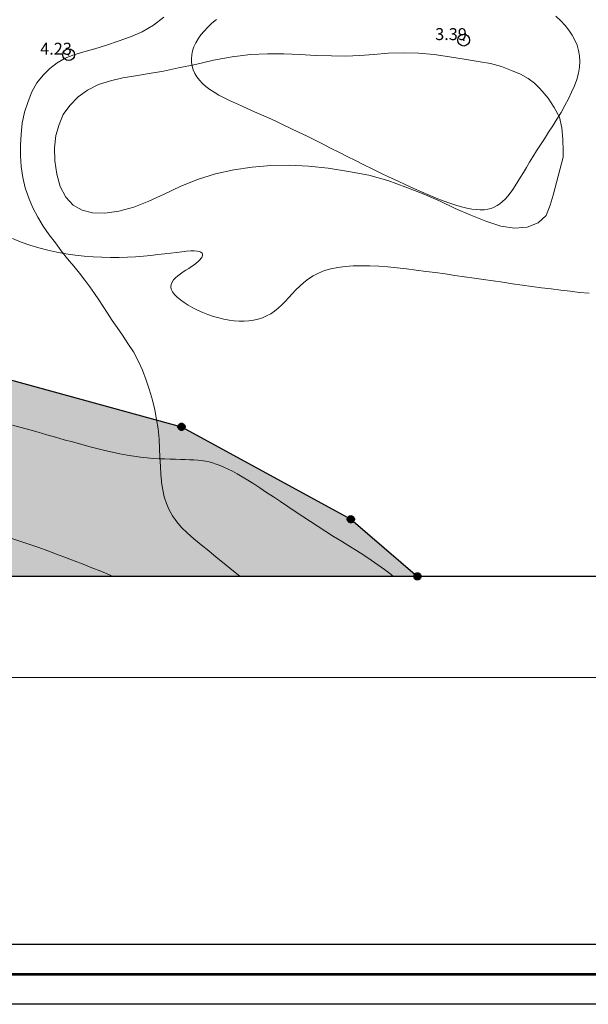
# Model space of a CAD drawing. Extents: x 308033 to 309283, y 1901168 to 1901978.
# Drawn here: x 308342 to 308390, y 1901168 to 1901250 of the extents above; entities that cross this region are included whole.
import ezdxf

# ---------------------------------------------------------------- set-up
doc = ezdxf.new("R2010")
doc.units = 0
doc.header["$MEASUREMENT"] = 0
doc.header["$PDMODE"] = 32
doc.header["$PDSIZE"] = -0.37
doc.linetypes.add('ACAD_ISO02W100', pattern=[15, 12, -3])
for name, color, linetype in [('0BUFER', 7, 'Continuous'), ('0E20', 7, 'Continuous'), ('0GRAD2', 7, 'Continuous'), ('0VERT7', 7, 'Continuous'), ('1TODAS1K', 7, 'Continuous'), ('ARBOLES', 90, 'Continuous'), ('COTA FOTOGRAMETRICA', 10, 'Continuous'), ('CURVA INTERMEDIA', 17, 'Continuous'), ('DEPRESION INTERMEDIA', 7, 'Continuous'), ('E202', 7, 'Continuous'), ('VEREDA', 7, 'Continuous')]:
    doc.layers.add(name, color=color, linetype=linetype)
doc.layers.add('margen', color=7, linetype='Continuous', lineweight=53)
doc.layers.add('margen interno', color=7, linetype='Continuous', lineweight=25)
doc.styles.add('WMF-Times New Roman0', font='TIMES.TTF')
doc.linetypes.add('ZIGZAG', pattern='A,0.00254,-5.08,[131,ltypeshp.shx,S=5.08,R=0,X=-5.08,Y=0],-10.16,[131,ltypeshp.shx,S=5.08,R=180,X=5.08,Y=0],-5.08', length=20.32254)

msp = doc.modelspace()

# ---------------------------------------------------------------- hatches: boundary and pattern name
at = {"linetype": 'Continuous'}
for color, points in [(254, [(308056.066, 1901331.017), (308068.018, 1901328.257), (308088.913, 1901319.377), (308097.153, 1901314.503), (308110.358, 1901309.344), (308115.652, 1901306.27), (308122.468, 1901300.761), (308134.923, 1901293.339), (308142.785, 1901290.978), (308158.777, 1901288.868), (308174.714, 1901284.236), (308184.575, 1901279.279), (308211.756, 1901262.643), (308220.163, 1901258.771), (308231.385, 1901256.618), (308239.359, 1901253.631), (308244.481, 1901252.977), (308254.848, 1901249.488), (308268.875, 1901245.648), (308275.868, 1901241.74), (308279.852, 1901238.458), (308289.44, 1901234.394), (308303.194, 1901226.735), (308309.643, 1901224.345), (308337.856, 1901221.077), (308355.85, 1901216.128), (308370.032, 1901208.377), (308375.61, 1901203.592), (308314.989, 1901203.592), (308304.95, 1901204.755), (308294.805, 1901208.515), (308279.71, 1901216.92), (308269.485, 1901221.085), (308263.15, 1901226.305), (308260.745, 1901227.375), (308248.74, 1901230.395), (308240.9, 1901233.3), (308232.52, 1901234.825), (308225.485, 1901237.37), (308213.99, 1901239.595), (308202.32, 1901244.97), (308174.135, 1901262.22), (308165.865, 1901266.3), (308153.655, 1901269.535), (308138.69, 1901271.325), (308126.805, 1901274.895), (308111.005, 1901284.31), (308103.08, 1901290.715), (308088.12, 1901296.56), (308081.09, 1901300.97), (308060.195, 1901309.85), (308056.066, 1901310.701)]), (174, [(308355.85, 1901215.83), (308355.8, 1901215.83), (308355.75, 1901215.85), (308355.7, 1901215.87), (308355.66, 1901215.9), (308355.62, 1901215.94), (308355.59, 1901215.98), (308355.57, 1901216.03), (308355.55, 1901216.08), (308355.55, 1901216.13), (308355.55, 1901216.18), (308355.57, 1901216.23), (308355.59, 1901216.28), (308355.62, 1901216.32), (308355.66, 1901216.36), (308355.7, 1901216.39), (308355.75, 1901216.41), (308355.8, 1901216.42), (308355.85, 1901216.43), (308355.9, 1901216.42), (308355.95, 1901216.41), (308356, 1901216.39), (308356.04, 1901216.36), (308356.08, 1901216.32), (308356.11, 1901216.28), (308356.13, 1901216.23), (308356.15, 1901216.18), (308356.15, 1901216.13), (308356.15, 1901216.08), (308356.13, 1901216.03), (308356.11, 1901215.98), (308356.08, 1901215.94), (308356.04, 1901215.9), (308356, 1901215.87), (308355.95, 1901215.85), (308355.9, 1901215.83)]), (174, [(308370.03, 1901208.08), (308369.98, 1901208.08), (308369.93, 1901208.1), (308369.88, 1901208.12), (308369.84, 1901208.15), (308369.8, 1901208.18), (308369.77, 1901208.23), (308369.75, 1901208.27), (308369.74, 1901208.33), (308369.73, 1901208.38), (308369.74, 1901208.43), (308369.75, 1901208.48), (308369.77, 1901208.53), (308369.8, 1901208.57), (308369.84, 1901208.61), (308369.88, 1901208.64), (308369.93, 1901208.66), (308369.98, 1901208.67), (308370.03, 1901208.68), (308370.08, 1901208.67), (308370.13, 1901208.66), (308370.18, 1901208.64), (308370.22, 1901208.61), (308370.26, 1901208.57), (308370.29, 1901208.53), (308370.31, 1901208.48), (308370.33, 1901208.43), (308370.33, 1901208.38), (308370.33, 1901208.33), (308370.31, 1901208.27), (308370.29, 1901208.23), (308370.26, 1901208.18), (308370.22, 1901208.15), (308370.18, 1901208.12), (308370.13, 1901208.1), (308370.08, 1901208.08)]), (174, [(308375.61, 1901203.29), (308375.56, 1901203.3), (308375.51, 1901203.31), (308375.46, 1901203.33), (308375.42, 1901203.36), (308375.38, 1901203.4), (308375.35, 1901203.44), (308375.33, 1901203.49), (308375.31, 1901203.54), (308375.31, 1901203.59), (308375.31, 1901203.64), (308375.33, 1901203.69), (308375.35, 1901203.74), (308375.38, 1901203.79), (308375.42, 1901203.82), (308375.46, 1901203.85), (308375.51, 1901203.87), (308375.56, 1901203.89), (308375.61, 1901203.89), (308375.66, 1901203.89), (308375.71, 1901203.87), (308375.76, 1901203.85), (308375.8, 1901203.82), (308375.84, 1901203.78), (308375.87, 1901203.74), (308375.89, 1901203.69), (308375.91, 1901203.64), (308375.91, 1901203.59), (308375.91, 1901203.54), (308375.89, 1901203.49), (308375.87, 1901203.44), (308375.84, 1901203.4), (308375.8, 1901203.36), (308375.76, 1901203.33), (308375.71, 1901203.31), (308375.66, 1901203.3)])]:
    msp.add_hatch(color=color, dxfattribs=at).paths.add_polyline_path(points)

# ---------------------------------------------------------------- linework, layer by layer
at = {"layer": '0BUFER'}
msp.add_lwpolyline([(308268.875, 1901245.648), (308275.868, 1901241.74), (308279.852, 1901238.458), (308289.44, 1901234.394), (308303.194, 1901226.735), (308309.643, 1901224.345), (308337.856, 1901221.077), (308355.85, 1901216.128), (308370.032, 1901208.377), (308375.61, 1901203.592), (308314.989, 1901203.592), (308304.95, 1901204.755), (308294.805, 1901208.515), (308279.71, 1901216.92), (308269.485, 1901221.085)], dxfattribs=at)
at = {"layer": '0E20', "linetype": 'Continuous', "lineweight": 20, "ltscale": 0.5}
for points in [[(308337.86, 1901221.08), (308355.85, 1901216.13)], [(308355.85, 1901216.13), (308370.03, 1901208.38)], [(308370.03, 1901208.38), (308375.61, 1901203.59)]]:
    msp.add_lwpolyline(points, dxfattribs=at)
at = {"layer": '0GRAD2'}
for points in [[(308588.566, 1901950.092), (309129.566, 1901950.092), (309129.566, 1901195.092), (308047.566, 1901195.115), (308047.566, 1901950.092), (308588.566, 1901950.092)], [(308056.066, 1901203.615), (308056.066, 1901941.592), (309121.066, 1901941.592), (309121.066, 1901860.923), (309121.066, 1901860.884), (309121.066, 1901203.592), (309119.196, 1901203.592), (309119.188, 1901203.592), (309118.488, 1901203.592), (308056.066, 1901203.592), (308056.066, 1901203.615)]]:
    msp.add_lwpolyline(points, dxfattribs=at)
at = {"layer": '0VERT7', "color": 174}
for points in [[(308355.85, 1901215.83), (308355.8, 1901215.83), (308355.75, 1901215.85), (308355.7, 1901215.87), (308355.66, 1901215.9), (308355.62, 1901215.94), (308355.59, 1901215.98), (308355.57, 1901216.03), (308355.55, 1901216.08), (308355.55, 1901216.13), (308355.55, 1901216.18), (308355.57, 1901216.23), (308355.59, 1901216.28), (308355.62, 1901216.32), (308355.66, 1901216.36), (308355.7, 1901216.39), (308355.75, 1901216.41), (308355.8, 1901216.42), (308355.85, 1901216.43), (308355.9, 1901216.42), (308355.95, 1901216.41), (308356, 1901216.39), (308356.04, 1901216.36), (308356.08, 1901216.32), (308356.11, 1901216.28), (308356.13, 1901216.23), (308356.15, 1901216.18), (308356.15, 1901216.13), (308356.15, 1901216.08), (308356.13, 1901216.03), (308356.11, 1901215.98), (308356.08, 1901215.94), (308356.04, 1901215.9), (308356, 1901215.87), (308355.95, 1901215.85), (308355.9, 1901215.83), (308355.85, 1901215.83)], [(308370.03, 1901208.08), (308369.98, 1901208.08), (308369.93, 1901208.1), (308369.88, 1901208.12), (308369.84, 1901208.15), (308369.8, 1901208.18), (308369.77, 1901208.23), (308369.75, 1901208.27), (308369.74, 1901208.33), (308369.73, 1901208.38), (308369.74, 1901208.43), (308369.75, 1901208.48), (308369.77, 1901208.53), (308369.8, 1901208.57), (308369.84, 1901208.61), (308369.88, 1901208.64), (308369.93, 1901208.66), (308369.98, 1901208.67), (308370.03, 1901208.68), (308370.08, 1901208.67), (308370.13, 1901208.66), (308370.18, 1901208.64), (308370.22, 1901208.61), (308370.26, 1901208.57), (308370.29, 1901208.53), (308370.31, 1901208.48), (308370.33, 1901208.43), (308370.33, 1901208.38), (308370.33, 1901208.33), (308370.31, 1901208.27), (308370.29, 1901208.23), (308370.26, 1901208.18), (308370.22, 1901208.15), (308370.18, 1901208.12), (308370.13, 1901208.1), (308370.08, 1901208.08), (308370.03, 1901208.08)], [(308375.61, 1901203.29), (308375.56, 1901203.3), (308375.51, 1901203.31), (308375.46, 1901203.33), (308375.42, 1901203.36), (308375.38, 1901203.4), (308375.35, 1901203.44), (308375.33, 1901203.49), (308375.31, 1901203.54), (308375.31, 1901203.59), (308375.31, 1901203.64), (308375.33, 1901203.69), (308375.35, 1901203.74), (308375.38, 1901203.79), (308375.42, 1901203.82), (308375.46, 1901203.85), (308375.51, 1901203.87), (308375.56, 1901203.89), (308375.61, 1901203.89), (308375.66, 1901203.89), (308375.71, 1901203.87), (308375.76, 1901203.85), (308375.8, 1901203.82), (308375.84, 1901203.78), (308375.87, 1901203.74), (308375.89, 1901203.69), (308375.91, 1901203.64), (308375.91, 1901203.59), (308375.91, 1901203.54), (308375.89, 1901203.49), (308375.87, 1901203.44), (308375.84, 1901203.4), (308375.8, 1901203.36), (308375.76, 1901203.33), (308375.71, 1901203.31), (308375.66, 1901203.3), (308375.61, 1901203.29)]]:
    msp.add_lwpolyline(points, dxfattribs=at)
at = {"layer": 'ARBOLES', "color": 3, "linetype": 'ZIGZAG', "lineweight": 9, "ltscale": 0.05}
msp.add_lwpolyline([(308386.99, 1901235.535), (308386.725, 1901234.695), (308386.385, 1901233.85), (308385.73, 1901233.235), (308384.805, 1901232.865), (308383.755, 1901232.78), (308382.595, 1901232.96), (308381.355, 1901233.375), (308380.09, 1901233.88), (308378.76, 1901234.435), (308377.455, 1901235.06), (308376.085, 1901235.645), (308374.645, 1901236.225), (308373.145, 1901236.78), (308371.545, 1901237.22), (308369.845, 1901237.53), (308368.145, 1901237.795), (308366.49, 1901237.97), (308364.885, 1901238.055), (308363.32, 1901238.03), (308361.78, 1901237.905), (308360.245, 1901237.66), (308358.71, 1901237.33), (308357.2, 1901236.855), (308355.745, 1901236.26), (308354.395, 1901235.635), (308353.12, 1901235.03), (308351.86, 1901234.545), (308350.61, 1901234.215), (308349.43, 1901234.05), (308348.4, 1901234.06), (308347.53, 1901234.29), (308346.765, 1901234.7), (308346.175, 1901235.375), (308345.695, 1901236.28), (308345.4, 1901237.31), (308345.255, 1901238.415), (308345.22, 1901239.51), (308345.33, 1901240.535), (308345.6, 1901241.455), (308345.935, 1901242.3), (308346.5, 1901243.07), (308347.19, 1901243.775), (308347.98, 1901244.35), (308348.89, 1901244.815), (308349.9, 1901245.135), (308350.945, 1901245.375), (308352.01, 1901245.55), (308353.15, 1901245.735), (308354.335, 1901245.95), (308355.605, 1901246.205), (308357.01, 1901246.5), (308358.52, 1901246.855), (308360.095, 1901247.15), (308361.64, 1901247.34), (308363.05, 1901247.4), (308364.43, 1901247.385), (308365.775, 1901247.33), (308367.115, 1901247.25), (308368.42, 1901247.215), (308369.615, 1901247.21), (308370.785, 1901247.26), (308371.97, 1901247.345), (308373.17, 1901247.435), (308374.435, 1901247.465), (308375.71, 1901247.445), (308377.015, 1901247.325), (308378.31, 1901247.14), (308379.535, 1901246.95), (308380.69, 1901246.755), (308381.72, 1901246.58), (308382.645, 1901246.325), (308383.495, 1901246), (308384.24, 1901245.7), (308384.9, 1901245.335), (308385.43, 1901244.92), (308385.865, 1901244.49), (308386.235, 1901244.07), (308386.55, 1901243.675), (308387.075, 1901242.885), (308387.5, 1901242.09), (308387.695, 1901241.185), (308387.8, 1901240.23), (308387.805, 1901239.23), (308387.805, 1901238.725), (308386.99, 1901235.535)], dxfattribs=at)
at = {"layer": 'COTA FOTOGRAMETRICA'}
for p in [(308379.485, 1901248.545, 3.395), (308346.4, 1901247.32, 4.225)]:
    msp.add_point(p, dxfattribs=at)
at = {"layer": 'CURVA INTERMEDIA', "color": 17, "linetype": 'Continuous', "lineweight": 9}
for points, elevation in [([(308341.695, 1901231.905), (308342.415, 1901231.615), (308343.15, 1901231.36), (308343.895, 1901231.135), (308344.65, 1901230.94), (308345.41, 1901230.775), (308346.17, 1901230.64), (308346.935, 1901230.525), (308347.69, 1901230.44), (308348.44, 1901230.38), (308349.185, 1901230.34), (308349.915, 1901230.32), (308350.63, 1901230.325), (308351.325, 1901230.345), (308352, 1901230.385), (308352.655, 1901230.435), (308353.28, 1901230.495), (308353.875, 1901230.56), (308354.435, 1901230.625), (308354.96, 1901230.69), (308355.445, 1901230.75), (308355.885, 1901230.8), (308356.28, 1901230.84), (308356.625, 1901230.865), (308356.92, 1901230.87), (308357.16, 1901230.855), (308357.345, 1901230.815), (308357.48, 1901230.76), (308357.57, 1901230.69), (308357.615, 1901230.6), (308357.615, 1901230.495), (308357.58, 1901230.385), (308357.505, 1901230.26), (308357.395, 1901230.13), (308357.26, 1901229.99), (308357.09, 1901229.85), (308356.9, 1901229.7), (308356.685, 1901229.555), (308356.455, 1901229.41), (308356.22, 1901229.255), (308355.98, 1901229.105), (308355.755, 1901228.945), (308355.54, 1901228.78), (308355.35, 1901228.615), (308355.185, 1901228.44), (308355.065, 1901228.26), (308354.985, 1901228.07), (308354.96, 1901227.87), (308354.995, 1901227.665), (308355.1, 1901227.45), (308355.265, 1901227.225), (308355.485, 1901227), (308355.755, 1901226.77), (308356.065, 1901226.545), (308356.42, 1901226.325), (308356.8, 1901226.11), (308357.205, 1901225.905), (308357.635, 1901225.715), (308358.07, 1901225.54), (308358.52, 1901225.385), (308358.965, 1901225.25), (308359.405, 1901225.14), (308359.84, 1901225.06), (308360.27, 1901225.005), (308360.685, 1901224.975), (308361.095, 1901224.975), (308361.5, 1901225), (308361.885, 1901225.06), (308362.265, 1901225.15), (308362.63, 1901225.265), (308362.98, 1901225.42), (308363.32, 1901225.6), (308363.64, 1901225.82), (308363.95, 1901226.07), (308364.245, 1901226.345), (308364.54, 1901226.645), (308364.83, 1901226.96), (308365.13, 1901227.28), (308365.435, 1901227.605), (308365.76, 1901227.925), (308366.11, 1901228.23), (308366.485, 1901228.52), (308366.89, 1901228.785), (308367.335, 1901229.02), (308367.825, 1901229.22), (308368.36, 1901229.375), (308368.94, 1901229.49), (308369.56, 1901229.57), (308370.22, 1901229.615), (308370.91, 1901229.63), (308371.63, 1901229.615), (308372.375, 1901229.58), (308373.14, 1901229.525), (308373.92, 1901229.45), (308374.71, 1901229.365), (308375.515, 1901229.265), (308376.32, 1901229.16), (308377.125, 1901229.05), (308377.93, 1901228.94), (308378.74, 1901228.825), (308379.545, 1901228.71), (308380.355, 1901228.595), (308381.16, 1901228.475), (308381.965, 1901228.355), (308382.775, 1901228.24), (308383.58, 1901228.12), (308384.39, 1901228.01), (308385.195, 1901227.895), (308386, 1901227.785), (308386.81, 1901227.68), (308387.615, 1901227.58), (308388.41, 1901227.485), (308389.2, 1901227.4), (308389.985, 1901227.325)], 4.01), ([(308341.69, 1901216.26), (308342.415, 1901216.065), (308343.14, 1901215.87), (308343.86, 1901215.665), (308344.585, 1901215.46), (308345.3, 1901215.255), (308346.015, 1901215.05), (308346.72, 1901214.855), (308347.415, 1901214.66), (308348.1, 1901214.475), (308348.77, 1901214.3), (308349.425, 1901214.14), (308350.065, 1901213.995), (308350.69, 1901213.86), (308351.29, 1901213.75), (308351.87, 1901213.66), (308352.43, 1901213.585), (308352.97, 1901213.53), (308353.485, 1901213.485), (308353.98, 1901213.455), (308354.455, 1901213.43), (308354.91, 1901213.415), (308355.345, 1901213.405), (308355.76, 1901213.395), (308356.155, 1901213.385), (308356.53, 1901213.37), (308356.885, 1901213.35), (308357.22, 1901213.325), (308357.54, 1901213.29), (308357.85, 1901213.245), (308358.155, 1901213.18), (308358.46, 1901213.105), (308358.765, 1901213.01), (308359.08, 1901212.89), (308359.41, 1901212.755), (308359.755, 1901212.59), (308360.125, 1901212.4), (308360.52, 1901212.18), (308360.945, 1901211.93), (308361.405, 1901211.65), (308361.9, 1901211.335), (308362.42, 1901211), (308362.97, 1901210.635), (308363.545, 1901210.255), (308364.135, 1901209.86), (308364.745, 1901209.455), (308365.37, 1901209.035), (308366.005, 1901208.615), (308366.65, 1901208.19), (308367.3, 1901207.77), (308367.95, 1901207.355), (308368.595, 1901206.945), (308369.24, 1901206.54), (308369.88, 1901206.145), (308370.51, 1901205.75), (308371.125, 1901205.355), (308371.725, 1901204.96), (308372.305, 1901204.565), (308372.865, 1901204.16), (308373.405, 1901203.75), (308373.597, 1901203.592)], 3.01), ([(308350.105, 1901203.592), (308349.83, 1901203.71), (308349.095, 1901204.015), (308348.355, 1901204.31), (308347.615, 1901204.605), (308346.875, 1901204.895), (308346.13, 1901205.18), (308345.39, 1901205.46), (308344.645, 1901205.73), (308343.895, 1901206), (308343.15, 1901206.26), (308342.4, 1901206.515), (308341.65, 1901206.76)], 2.005)]:
    msp.add_lwpolyline(points, dxfattribs=dict(at, elevation=elevation))
at = {"layer": 'DEPRESION INTERMEDIA', "color": 17, "linetype": 'Continuous', "lineweight": 9, "elevation": 4.02}
for points in [[(308378.835, 1901234.71), (308378.32, 1901234.88), (308377.77, 1901235.08), (308377.19, 1901235.305), (308376.585, 1901235.55), (308375.95, 1901235.82), (308375.3, 1901236.11), (308374.63, 1901236.415), (308373.945, 1901236.735), (308373.245, 1901237.06), (308372.545, 1901237.4), (308371.835, 1901237.745), (308371.13, 1901238.095), (308370.425, 1901238.445), (308369.72, 1901238.795), (308369.025, 1901239.145), (308368.335, 1901239.49), (308367.655, 1901239.835), (308366.98, 1901240.17), (308366.31, 1901240.505), (308365.655, 1901240.825), (308365.01, 1901241.14), (308364.375, 1901241.445), (308363.755, 1901241.74), (308363.145, 1901242.015), (308362.55, 1901242.285), (308361.975, 1901242.535), (308361.42, 1901242.78), (308360.88, 1901243.02), (308360.37, 1901243.25), (308359.88, 1901243.475), (308359.42, 1901243.705), (308358.985, 1901243.935), (308358.59, 1901244.165), (308358.22, 1901244.405), (308357.89, 1901244.65), (308357.6, 1901244.905), (308357.35, 1901245.175), (308357.14, 1901245.455), (308356.965, 1901245.745), (308356.835, 1901246.045), (308356.745, 1901246.35), (308356.695, 1901246.665), (308356.685, 1901246.985), (308356.715, 1901247.31), (308356.785, 1901247.64), (308356.895, 1901247.975), (308357.045, 1901248.305), (308357.24, 1901248.64), (308357.47, 1901248.975), (308357.74, 1901249.305), (308358.05, 1901249.63), (308358.395, 1901249.955), (308358.775, 1901250.27)], [(308387.2, 1901250.555), (308387.61, 1901250.165), (308387.98, 1901249.77), (308388.3, 1901249.37), (308388.575, 1901248.96), (308388.805, 1901248.54), (308388.985, 1901248.115), (308389.11, 1901247.675), (308389.185, 1901247.22), (308389.21, 1901246.75), (308389.18, 1901246.265), (308389.095, 1901245.765), (308388.955, 1901245.245), (308388.765, 1901244.71), (308388.53, 1901244.165), (308388.26, 1901243.61), (308387.965, 1901243.05), (308387.64, 1901242.485), (308387.3, 1901241.925), (308386.95, 1901241.365), (308386.6, 1901240.815), (308386.25, 1901240.28), (308385.91, 1901239.755), (308385.585, 1901239.25), (308385.285, 1901238.765), (308385, 1901238.305), (308384.735, 1901237.865), (308384.49, 1901237.445), (308384.25, 1901237.055), (308384.025, 1901236.685), (308383.81, 1901236.34), (308383.595, 1901236.02), (308383.385, 1901235.725), (308383.175, 1901235.46), (308382.965, 1901235.215), (308382.75, 1901235.005), (308382.525, 1901234.82), (308382.29, 1901234.665), (308382.045, 1901234.535), (308381.78, 1901234.435), (308381.5, 1901234.365), (308381.205, 1901234.325), (308380.88, 1901234.315), (308380.53, 1901234.33), (308380.155, 1901234.38), (308379.75, 1901234.46), (308379.31, 1901234.57), (308378.835, 1901234.71)]]:
    msp.add_lwpolyline(points, dxfattribs=at)
at = {"layer": 'E202', "elevation": 5.01}
msp.add_lwpolyline([(308056.066, 1901203.615), (308056.066, 1901941.592), (309121.066, 1901941.592), (309121.066, 1901860.923), (309121.066, 1901860.884), (309121.066, 1901203.592), (309119.196, 1901203.592), (309119.188, 1901203.592), (309118.488, 1901203.592), (308056.066, 1901203.592), (308056.066, 1901203.615)], dxfattribs=at)
at = {"layer": 'margen', "flags": 128}
msp.add_lwpolyline([(308035.713, 1901975.22), (309280.713, 1901975.22), (309280.713, 1901170.22), (308035.713, 1901170.22)], close=True, dxfattribs=at)
at = {"layer": 'margen interno', "flags": 128}
for points in [[(308033.213, 1901977.72), (309283.213, 1901977.72), (309283.213, 1901167.72), (308033.213, 1901167.72)], [(308038.213, 1901972.72), (309278.213, 1901972.72), (309278.213, 1901172.72), (308038.213, 1901172.72)]]:
    msp.add_lwpolyline(points, close=True, dxfattribs=at)
at = {"layer": 'VEREDA', "linetype": 'ACAD_ISO02W100', "lineweight": 0, "ltscale": 0.2, "elevation": 5.01}
msp.add_lwpolyline([(308354.365, 1901250.47), (308353.495, 1901249.79), (308352.57, 1901249.25), (308351.59, 1901248.83), (308350.56, 1901248.45), (308349.575, 1901248.105), (308348.595, 1901247.805), (308347.665, 1901247.555), (308346.825, 1901247.32), (308346.095, 1901247.02), (308345.435, 1901246.645), (308344.835, 1901246.16), (308344.26, 1901245.61), (308343.745, 1901244.955), (308343.325, 1901244.215), (308342.995, 1901243.385), (308342.69, 1901242.51), (308342.505, 1901241.585), (308342.435, 1901240.65), (308342.37, 1901239.73), (308342.365, 1901238.835), (308342.42, 1901237.935), (308342.55, 1901237.035), (308342.77, 1901236.155), (308343.065, 1901235.29), (308343.4, 1901234.48), (308343.815, 1901233.705), (308344.275, 1901232.96), (308344.77, 1901232.22), (308345.29, 1901231.54), (308345.785, 1901230.87), (308346.31, 1901230.2), (308346.835, 1901229.58), (308347.315, 1901229), (308347.755, 1901228.42), (308348.16, 1901227.865), (308348.56, 1901227.315), (308348.935, 1901226.775), (308349.3, 1901226.21), (308349.66, 1901225.64), (308350.035, 1901225.05), (308350.45, 1901224.445), (308350.9, 1901223.805), (308351.37, 1901223.125), (308351.825, 1901222.405), (308352.215, 1901221.655), (308352.575, 1901220.865), (308352.89, 1901220.05), (308353.16, 1901219.21), (308353.415, 1901218.365), (308353.62, 1901217.54), (308353.77, 1901216.735), (308353.89, 1901215.945), (308353.98, 1901215.115), (308354.015, 1901214.32), (308354.045, 1901213.55), (308354.09, 1901212.82), (308354.125, 1901212.115), (308354.17, 1901211.605), (308354.185, 1901211.465), (308354.275, 1901210.85), (308354.395, 1901210.265), (308354.59, 1901209.695), (308354.815, 1901209.165), (308355.1, 1901208.66), (308355.465, 1901208.175), (308355.865, 1901207.695), (308356.335, 1901207.235), (308356.885, 1901206.745), (308357.51, 1901206.24), (308358.135, 1901205.735), (308358.765, 1901205.21), (308359.415, 1901204.68), (308360.08, 1901204.14), (308360.725, 1901203.61), (308360.747, 1901203.592)], dxfattribs=at)

# ---------------------------------------------------------------- texts
at = {"layer": '1TODAS1K', "style": 'WMF-Times New Roman0'}
for s, p in [('3.39', (308377.1, 1901248.545)), ('4.23', (308344.015, 1901247.32))]:
    msp.add_text(s, height=1, dxfattribs=at).set_placement(p)

doc.saveas('drawing.dxf')
